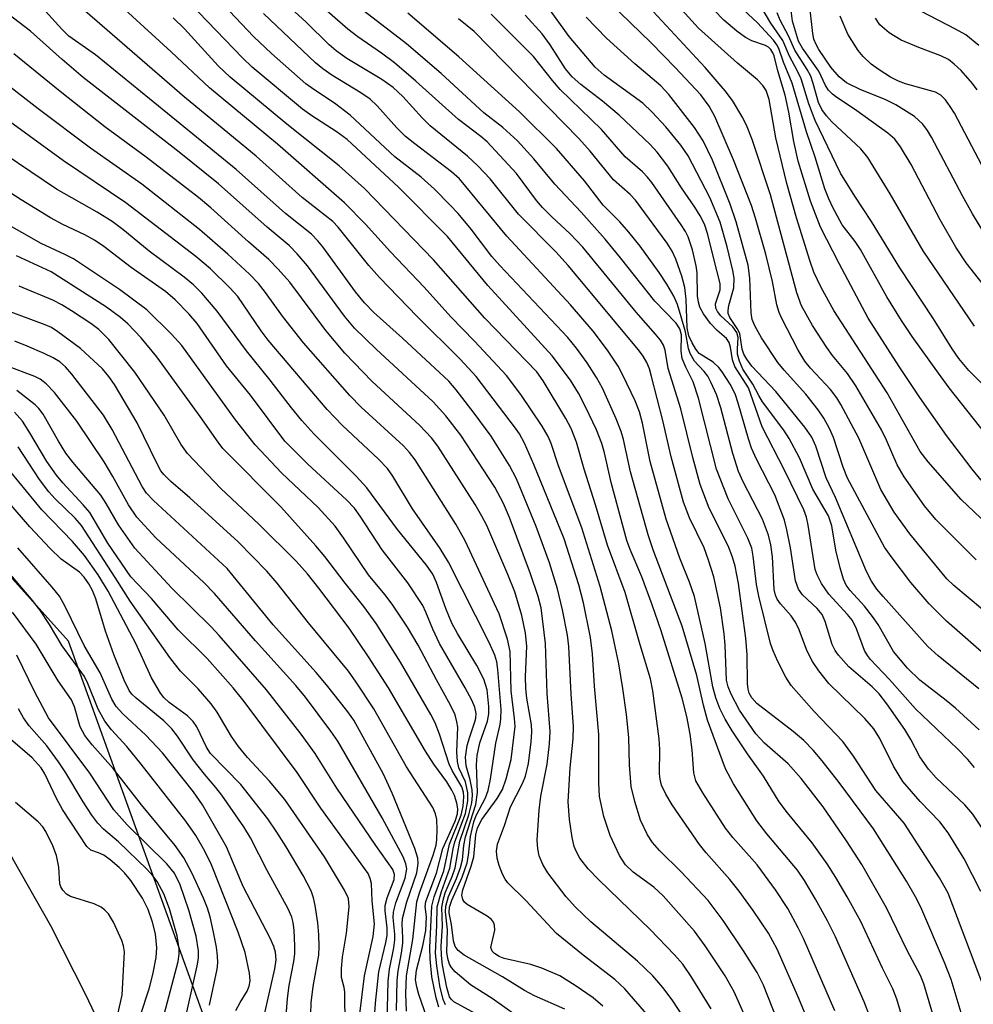
# Model space of a CAD drawing. Units: inches. Extents: x 1219765 to 1225765, y 505458 to 509458.
# Drawn here: x 1222215 to 1222354, y 507965 to 508109 of the extents above; entities that cross this region are included whole.
import ezdxf

# ---------------------------------------------------------------- set-up
doc = ezdxf.new("R2010")
doc.units = ezdxf.units.IN
doc.header["$MEASUREMENT"] = 0
for name, color, linetype in [('HYDRO-Stream Poly Centerlines', 142, 'Continuous'), ('HYDRO-Water Body', 4, 'Continuous'), ('NTRL-Trees', 3, 'Continuous'), ('Undefined', 1, 'Continuous')]:
    doc.layers.add(name, color=color, linetype=linetype)

msp = doc.modelspace()

# ---------------------------------------------------------------- linework, layer by layer
at = {"layer": 'HYDRO-Stream Poly Centerlines'}
msp.add_lwpolyline([(1222116.96, 508114.67), (1222131.2, 508097.58), (1222138.37, 508089.77), (1222141.75, 508084.66), (1222148.25, 508072.99), (1222150.6, 508069.1), (1222155.49, 508062.46), (1222164.1, 508051.8), (1222176.66, 508036.3), (1222198.92, 508010.02), (1222200.07, 508008.31), (1222213.64, 507985.96), (1222219.19, 507976.24), (1222224.29, 507966.13), (1222231.07, 507951.86), (1222238.46, 507935.69), (1222244.68, 507921.49), (1222252.48, 507902.83), (1222257.3, 507890.43), (1222263.9, 507871.21)], dxfattribs=at)
at = {"layer": 'HYDRO-Water Body'}
msp.add_polyline3d([(1222116.96, 508114.67, 0), (1222131.2, 508097.58, 0), (1222138.37, 508089.77, 0), (1222141.75, 508084.66, 0), (1222148.25, 508072.99, 0), (1222150.6, 508069.1, 0), (1222155.49, 508062.46, 0), (1222164.1, 508051.8, 0), (1222176.66, 508036.3, 0), (1222198.92, 508010.02, 0), (1222200.07, 508008.31, 0), (1222213.64, 507985.96, 0), (1222219.19, 507976.24, 0), (1222224.29, 507966.13, 0), (1222231.07, 507951.86, 0), (1222238.46, 507935.69, 0), (1222244.68, 507921.49, 0), (1222252.48, 507902.83, 0), (1222257.3, 507890.43, 0), (1222263.9, 507871.21, 0)], dxfattribs=at)
at = {"layer": 'NTRL-Trees'}
msp.add_lwpolyline([(1223414.72, 507103.97), (1223295.81, 507105.85), (1223187.19, 507124.57), (1223076.7, 507190.12), (1222990.09, 507213.6), (1222690.92, 507353.98), (1222563.53, 507434.91), (1222497.03, 507474.08), (1222449.35, 507476.64), (1222400.66, 507510.35), (1222348.22, 507575.89), (1222311.7, 507707.92), (1222297.66, 507816.54), (1222268.13, 507889.31), (1222236.72, 507976.46), (1222221.81, 508017.85), (1222188.1, 508055.3), (1222155.89, 508071.69), (1221993.39, 508292.86)], dxfattribs=at)
at = {"layer": 'Undefined'}
for points, elevation in [([(1222354.18, 507957.59), (1222350.97, 507968.31), (1222350.02, 507970.81), (1222346.55, 507978.92), (1222345.78, 507980.43), (1222344.45, 507982.7), (1222339.6, 507990.37), (1222334.58, 507997.15), (1222332.08, 508000.34), (1222330.79, 508001.88), (1222329.41, 508003.31), (1222327.87, 508004.61), (1222322.56, 508008.75), (1222321.8, 508009.55), (1222321.41, 508010.26), (1222321.25, 508010.81), (1222321.16, 508011.63), (1222321.12, 508015.83), (1222320.95, 508018.28), (1222319.85, 508026.28), (1222319.38, 508028.84), (1222318.97, 508030.17), (1222318.33, 508031.82), (1222315.57, 508037.32), (1222314.27, 508040.8), (1222313.19, 508044.73), (1222311.41, 508051.86), (1222309.57, 508057.76), (1222309.11, 508060.46), (1222308.87, 508061.19), (1222308.43, 508061.9), (1222307.73, 508062.8), (1222304.9, 508066), (1222297.06, 508075.5), (1222295.21, 508077.47), (1222292.53, 508079.95), (1222291.19, 508081.32), (1222290.3, 508082.37), (1222287.35, 508086.29), (1222283.09, 508090.92), (1222282.16, 508091.72), (1222278.86, 508094.21), (1222272.63, 508099.82), (1222269.52, 508102.48), (1222267.62, 508103.91), (1222264.13, 508106.31), (1222262.67, 508107.44), (1222252.34, 508116.5)], 244), ([(1222360.03, 508031.36), (1222352.44, 508038.59), (1222347.6, 508044.08), (1222346.43, 508045.61), (1222341.61, 508054.19), (1222333.81, 508066.23), (1222331.97, 508069.6), (1222330.9, 508071.87), (1222330.33, 508073.43), (1222328.36, 508079.82), (1222326.94, 508084.84), (1222325.31, 508091.51), (1222324.34, 508097.12), (1222323.9, 508098.45), (1222323.44, 508099.18), (1222322.64, 508100.02), (1222319.73, 508102.43), (1222314.01, 508107.56), (1222307.61, 508114.63)], 264), ([(1222326.35, 507960.34), (1222323.52, 507967.52), (1222322.58, 507969.34), (1222320.6, 507972.51), (1222317.61, 507976.98), (1222315.43, 507979.91), (1222311.48, 507984.1), (1222308.31, 507987.2), (1222307.26, 507988.39), (1222306.52, 507989.5), (1222305.53, 507991.64), (1222304.67, 507994.37), (1222304.15, 507996.58), (1222303.91, 507999.73), (1222303.8, 508003.73), (1222303.48, 508007.11), (1222302.95, 508010.92), (1222302.35, 508014.53), (1222301.33, 508019.37), (1222299.63, 508025.86), (1222296.91, 508034.46), (1222293.53, 508043.53), (1222292.44, 508046.78), (1222291.99, 508047.83), (1222291.12, 508049.33), (1222288.02, 508053.96), (1222285.9, 508056.76), (1222281.2, 508061.77), (1222277.77, 508065.3), (1222273.88, 508069.66), (1222268.92, 508074.84), (1222265.28, 508078.88), (1222262.22, 508081.99), (1222252.37, 508090.62), (1222242.42, 508098.82), (1222236.84, 508104.13), (1222227.23, 508112.96)], 232), ([(1222339.08, 507962.92), (1222338.27, 507965.04), (1222334.06, 507974.59), (1222332.9, 507976.91), (1222331.11, 507980.1), (1222329.5, 507982.83), (1222328.48, 507984.33), (1222324, 507989.63), (1222322.53, 507991.55), (1222319.11, 507996.96), (1222317.96, 507999.16), (1222315.33, 508006.29), (1222314.74, 508008.49), (1222313.75, 508012.84), (1222311.6, 508020.04), (1222307.43, 508031.07), (1222306.62, 508033.41), (1222304.07, 508042.63), (1222303.01, 508047.38), (1222302.68, 508048.52), (1222301.94, 508050.41), (1222299.94, 508054.89), (1222299.09, 508056.45), (1222297.69, 508058.6), (1222296.15, 508060.74), (1222294.9, 508062.31), (1222284.91, 508072.82), (1222283.77, 508074.17), (1222280.71, 508078.15), (1222278.81, 508080.43), (1222277.62, 508081.73), (1222275.35, 508084), (1222273.41, 508085.78), (1222269.54, 508088.76), (1222263.02, 508094.85), (1222260.71, 508096.58), (1222257.69, 508098.58), (1222256.53, 508099.44), (1222251.5, 508103.87), (1222248.9, 508106.37), (1222241.84, 508113.81)], 238), ([(1222349.71, 507958.46), (1222346.99, 507967.71), (1222346.47, 507968.93), (1222344.54, 507972.55), (1222341.51, 507978.84), (1222337.89, 507985.16), (1222335.64, 507988.64), (1222332.24, 507993.58), (1222329.04, 507997.77), (1222327.11, 507999.88), (1222323.66, 508002.92), (1222322.38, 508004.29), (1222320, 508007.75), (1222318.78, 508010.09), (1222318.35, 508011.16), (1222318.12, 508012.13), (1222317.92, 508017.26), (1222317.77, 508018.94), (1222317.2, 508022.73), (1222316.23, 508027.25), (1222315.49, 508029.71), (1222314.84, 508031.5), (1222312.68, 508035.88), (1222311.8, 508038.2), (1222310, 508044.81), (1222308.77, 508050.17), (1222307.14, 508056.61), (1222306.82, 508057.73), (1222306.46, 508058.63), (1222305.92, 508059.55), (1222305.22, 508060.47), (1222294.94, 508072.85), (1222293.11, 508074.85), (1222287.67, 508080.33), (1222283.52, 508085.5), (1222281.71, 508087.45), (1222280.2, 508088.85), (1222274.72, 508093.3), (1222273.56, 508094.46), (1222270.72, 508097.58), (1222269.33, 508098.88), (1222267.66, 508100.05), (1222262.56, 508103.12), (1222261, 508104.25), (1222259.93, 508105.16), (1222256.52, 508108.5), (1222251.27, 508113.31)], 242), ([(1222354.64, 508029.76), (1222348.75, 508035.68), (1222347.06, 508037.68), (1222344.11, 508041.92), (1222343.1, 508043.68), (1222341.52, 508047.28), (1222340.77, 508048.78), (1222337.05, 508055.2), (1222335.81, 508057.04), (1222333.63, 508059.67), (1222332.79, 508060.82), (1222330.68, 508064.07), (1222329.07, 508066.91), (1222328.37, 508068.84), (1222324.52, 508083.16), (1222321.88, 508091.28), (1222321.14, 508093.14), (1222320.47, 508094.44), (1222318.96, 508096.99), (1222317.91, 508098.42), (1222315, 508101.81), (1222304.82, 508112.82)], 262), ([(1222322.35, 507959.51), (1222319.23, 507966.52), (1222317.92, 507968.85), (1222315, 507973.28), (1222313.41, 507975.38), (1222308.83, 507980.58), (1222307.45, 507981.82), (1222304.45, 507984.06), (1222303.34, 507985.12), (1222302.42, 507986.47), (1222301.06, 507989.42), (1222300.14, 507992.2), (1222299.52, 507995.11), (1222299.4, 507997.13), (1222299.43, 508004.21), (1222298.78, 508011.24), (1222298.5, 508016.01), (1222298.19, 508018.37), (1222297.18, 508023.46), (1222296.49, 508026.12), (1222294.34, 508032.83), (1222289.91, 508043.7), (1222288.52, 508046.81), (1222287.8, 508048.2), (1222287.24, 508049.05), (1222281.48, 508056.58), (1222279.13, 508059.12), (1222272.83, 508065.35), (1222267.31, 508071.06), (1222265.78, 508072.84), (1222261.28, 508078.43), (1222260.5, 508079.28), (1222256, 508082.78), (1222249.25, 508088.83), (1222238.76, 508097.5), (1222221.27, 508112.72)], 230), ([(1222355.57, 508022.48), (1222351.36, 508025.98), (1222350.32, 508026.99), (1222344.92, 508033.58), (1222342.64, 508036.74), (1222340.69, 508040.07), (1222337.49, 508047.57), (1222334.84, 508052.49), (1222334.23, 508053.49), (1222333.34, 508054.68), (1222330.38, 508057.79), (1222329.54, 508058.83), (1222328.57, 508060.45), (1222326.16, 508065.17), (1222325.82, 508065.97), (1222325.49, 508067.07), (1222324.81, 508070.48), (1222323.87, 508074.49), (1222322.36, 508079.75), (1222321.75, 508081.62), (1222319.13, 508088.3), (1222316.4, 508094.64), (1222315.55, 508096.18), (1222314.32, 508097.83), (1222310.59, 508101.83), (1222307.09, 508105.42), (1222300.97, 508111.33)], 260), ([(1222358.12, 508052.86), (1222353.58, 508057.49), (1222352.12, 508059.21), (1222351.12, 508060.64), (1222348.37, 508065.04), (1222343.47, 508072.49), (1222339.34, 508079.26), (1222336.87, 508082.97), (1222334.78, 508086.34), (1222331.09, 508094.05), (1222330.15, 508096.5), (1222329.03, 508100.14), (1222328.5, 508101.28), (1222327.31, 508103.5), (1222326.33, 508105.77), (1222324.6, 508108.33), (1222322.37, 508112.05)], 270), ([(1222357.3, 508067.95), (1222353.17, 508073.23), (1222351.64, 508075.52), (1222349.38, 508079.51), (1222345.11, 508087.62), (1222343.58, 508090.21), (1222342.74, 508091.34), (1222341.69, 508092.23), (1222337.17, 508095.49), (1222334.03, 508097.55), (1222333.6, 508097.9), (1222333.04, 508098.51), (1222332.61, 508099.2), (1222331.62, 508101.27), (1222329.2, 508104.64), (1222328.64, 508105.69), (1222327.74, 508108.61), (1222327.38, 508111.75)], 274), ([(1222311.92, 507962.65), (1222310.15, 507965.37), (1222308.78, 507967.18), (1222307.31, 507968.86), (1222305.07, 507971.01), (1222298.25, 507976.76), (1222295.98, 507978.91), (1222294.66, 507980.44), (1222291.94, 507983.92), (1222291.22, 507985.14), (1222290.7, 507986.42), (1222290.47, 507987.47), (1222290.37, 507988.74), (1222290.67, 507993.11), (1222290.92, 507995.14), (1222291.87, 507999.86), (1222292.19, 508002.83), (1222292.3, 508004.61), (1222291.87, 508010.21), (1222291.63, 508017.53), (1222290.96, 508022.71), (1222290.53, 508024.39), (1222289.42, 508027.69), (1222286.36, 508035.94), (1222285.49, 508038.01), (1222284.18, 508040.41), (1222279.21, 508048), (1222277.03, 508050.83), (1222275.17, 508052.87), (1222266.82, 508060.58), (1222263.66, 508063.67), (1222262.18, 508065.44), (1222256.77, 508072.8), (1222255.28, 508074.54), (1222254.1, 508075.76), (1222250.87, 508078.47), (1222243.78, 508084.8), (1222238.01, 508089.42), (1222223.97, 508100.35), (1222220.86, 508103.01), (1222216.25, 508107.14), (1222211.42, 508110.81)], 226), ([(1222315.87, 507964.03), (1222312.93, 507968.78), (1222311.72, 507970.55), (1222310.5, 507971.94), (1222306.92, 507975.67), (1222299.41, 507982.92), (1222297.85, 507984.53), (1222296.63, 507986.08), (1222296.08, 507987.1), (1222295.82, 507987.8), (1222295.52, 507989.12), (1222295.13, 507991.77), (1222294.95, 507994.32), (1222295.23, 507999.29), (1222295.68, 508003.56), (1222295.7, 508005.34), (1222295.35, 508010.1), (1222295.03, 508017.05), (1222294.81, 508018.75), (1222294.12, 508022.46), (1222293.37, 508025.52), (1222292.21, 508029.34), (1222290.23, 508034.64), (1222288.21, 508039.61), (1222287.35, 508041.62), (1222286.35, 508043.56), (1222283.66, 508047.87), (1222281.19, 508051.22), (1222278.52, 508054.65), (1222277.47, 508055.89), (1222270.68, 508062.2), (1222266.5, 508065.97), (1222265.14, 508067.35), (1222263.82, 508069), (1222259.05, 508075.55), (1222258.31, 508076.43), (1222257.35, 508077.41), (1222253.58, 508080.45), (1222246.33, 508086.87), (1222235, 508096.16), (1222225.77, 508103.68), (1222221.85, 508106.41), (1222220.83, 508107.41), (1222217.97, 508110.59)], 228), ([(1222333.93, 507963.72), (1222329.36, 507974.31), (1222328.59, 507975.9), (1222327.06, 507978.72), (1222325.25, 507981.47), (1222322.6, 507985.09), (1222319.04, 507989.12), (1222317.97, 507990.48), (1222314.63, 507995.63), (1222313.62, 507997.39), (1222313.31, 507998.58), (1222313.1, 508001.94), (1222312.76, 508004.25), (1222312.29, 508006.82), (1222311.61, 508009.49), (1222308.52, 508019.38), (1222307.23, 508023.17), (1222305.71, 508027.27), (1222303.99, 508031.28), (1222303.51, 508032.59), (1222301.2, 508041.07), (1222300.23, 508045.4), (1222299.84, 508046.79), (1222299.06, 508048.8), (1222297.46, 508052.14), (1222296.43, 508054.14), (1222295.27, 508056.07), (1222292.6, 508059.62), (1222283.18, 508069.9), (1222277.29, 508077.09), (1222270.12, 508084.29), (1222262.57, 508091.29), (1222261, 508092.45), (1222257.43, 508094.75), (1222256.07, 508095.73), (1222248.7, 508101.86), (1222247.28, 508103.22), (1222239.58, 508111.24)], 236), ([(1222355.87, 507966.89), (1222350.55, 507980.97), (1222349.29, 507983.19), (1222344.11, 507991.21), (1222339.96, 507995.98), (1222336.68, 508001.02), (1222335.12, 508003.18), (1222330.95, 508007.58), (1222327.57, 508011.36), (1222326.78, 508012.56), (1222325.63, 508014.87), (1222324.92, 508016.44), (1222324.56, 508017.49), (1222322.85, 508024.45), (1222322.51, 508026.13), (1222322.02, 508030.31), (1222321.81, 508031.44), (1222321.21, 508032.94), (1222318.33, 508038.7), (1222316.66, 508043.04), (1222314.02, 508053.44), (1222313.2, 508055.8), (1222312.13, 508057.98), (1222311.62, 508059.24), (1222311.46, 508060.3), (1222311.51, 508062.71), (1222311.26, 508063.56), (1222310.72, 508064.42), (1222307.6, 508067.62), (1222302.61, 508073.96), (1222300.34, 508076.7), (1222296.81, 508080.64), (1222293, 508084.72), (1222289.92, 508088.45), (1222287.53, 508091.07), (1222285.36, 508093.03), (1222282.61, 508095.18), (1222276.35, 508100.92), (1222271.26, 508105.26), (1222264.47, 508110.5)], 246), ([(1222355.03, 508010.85), (1222349.09, 508015.7), (1222347.58, 508017.09), (1222341.01, 508024.38), (1222340.11, 508025.48), (1222339.34, 508026.62), (1222338.61, 508028.06), (1222334.05, 508038.88), (1222332.7, 508041.77), (1222331.16, 508046.39), (1222330.57, 508047.72), (1222329.55, 508049.18), (1222325.33, 508054.4), (1222321.83, 508058.1), (1222321.09, 508059.13), (1222320.65, 508059.88), (1222320.39, 508060.59), (1222320.05, 508062.88), (1222319.68, 508063.63), (1222318.59, 508065.25), (1222318.36, 508065.79), (1222318.33, 508066.25), (1222318.42, 508066.96), (1222319.17, 508069.59), (1222319.24, 508070.97), (1222319.05, 508072.13), (1222318.21, 508075.57), (1222317.17, 508079.18), (1222315.66, 508082.81), (1222312.51, 508088.88), (1222311.44, 508090.47), (1222309.22, 508093.11), (1222307.24, 508095.28), (1222305.84, 508096.58), (1222300.22, 508100.72), (1222298.87, 508101.89), (1222295.09, 508106.37), (1222291.68, 508111.08)], 256), ([(1222355.36, 508041.44), (1222354.06, 508043.01), (1222350.3, 508047.97), (1222346.38, 508053.5), (1222343.36, 508058.05), (1222338.82, 508065.12), (1222334.57, 508073.12), (1222331.84, 508078.47), (1222330.38, 508082.27), (1222328.61, 508088.11), (1222327.93, 508090.99), (1222327.23, 508095.28), (1222326.7, 508097.75), (1222325.6, 508101.35), (1222325.07, 508103.51), (1222324.89, 508103.99), (1222324.6, 508104.46), (1222324.25, 508104.78), (1222323.8, 508105.06), (1222321.8, 508105.73), (1222320.89, 508106.2), (1222319.6, 508107.12), (1222317.7, 508108.75), (1222316.29, 508110.21)], 266), ([(1222358.82, 508044.66), (1222350.69, 508054.95), (1222349.11, 508057.07), (1222345.26, 508062.44), (1222343.69, 508064.77), (1222341.58, 508068.26), (1222337.7, 508075.16), (1222336.92, 508076.34), (1222335.05, 508078.78), (1222333.64, 508081.31), (1222333.06, 508082.58), (1222332.5, 508084.07), (1222331.08, 508088.7), (1222329.82, 508092.42), (1222327.72, 508099.52), (1222326.46, 508102.61), (1222325.76, 508104.61), (1222325.47, 508105.15), (1222324.96, 508105.82), (1222322.62, 508108.35), (1222319.84, 508110.94)], 268), ([(1222355.9, 508077.44), (1222354.12, 508080.38), (1222352.64, 508083.02), (1222348.1, 508091.63), (1222347.51, 508092.62), (1222346.83, 508093.51), (1222345.59, 508094.65), (1222342.9, 508096.37), (1222341.32, 508097.12), (1222337.74, 508098.53), (1222335.68, 508099.58), (1222334.6, 508100.43), (1222333.37, 508101.89), (1222331.62, 508104.45), (1222331.21, 508105.19), (1222330.89, 508105.99), (1222330.72, 508106.82), (1222330.35, 508110.27)], 276), ([(1222355.05, 508105.02), (1222353.11, 508106.58), (1222351.61, 508107.44), (1222346.53, 508110.05)], 282), ([(1222330.08, 507962.11), (1222328.69, 507965.55), (1222325.52, 507972.78), (1222324.27, 507975.1), (1222321.99, 507978.45), (1222319.96, 507981.26), (1222318.59, 507982.95), (1222315.13, 507986.88), (1222314.17, 507988.11), (1222310.14, 507993.9), (1222309.23, 507995.44), (1222308.6, 507996.78), (1222308.37, 507997.63), (1222308.29, 507998.43), (1222308.35, 508002.01), (1222308.25, 508003.56), (1222307.34, 508010.56), (1222307, 508012.33), (1222305.47, 508017.32), (1222303.27, 508024.95), (1222300.67, 508031.88), (1222298.92, 508037.82), (1222297.27, 508043.02), (1222296.14, 508046.99), (1222295.38, 508049), (1222294.61, 508050.43), (1222291.28, 508055.96), (1222290.33, 508057.28), (1222282.73, 508065.13), (1222275.24, 508073.69), (1222265.11, 508084.09), (1222261.44, 508087.43), (1222253.78, 508093.54), (1222245.47, 508100.41), (1222243.73, 508102.07), (1222238.77, 508107.46), (1222237.1, 508109.11)], 234), ([(1222345.44, 507957.43), (1222343.05, 507965.46), (1222342.45, 507966.94), (1222340.95, 507969.98), (1222337.78, 507976.8), (1222335.78, 507980.42), (1222334.1, 507983.24), (1222332.82, 507985.24), (1222330.62, 507988.34), (1222327.04, 507992.7), (1222325.83, 507994.33), (1222323.51, 507998.09), (1222321.15, 508001.34), (1222318.92, 508004.74), (1222317.89, 508006.45), (1222317.13, 508007.98), (1222316.52, 508009.58), (1222316.09, 508011.16), (1222314.97, 508017.53), (1222313.41, 508024.37), (1222312.67, 508026.5), (1222311.29, 508030.02), (1222309.28, 508035.71), (1222306.93, 508044.15), (1222305.79, 508049.77), (1222305.35, 508051.42), (1222304.71, 508053.03), (1222302.94, 508056.8), (1222302.24, 508058.08), (1222300.7, 508060.45), (1222298.58, 508063.24), (1222295.27, 508067.07), (1222285.94, 508077.11), (1222279.03, 508085.5), (1222277.85, 508086.55), (1222272.48, 508090.63), (1222271.13, 508091.74), (1222269.88, 508092.97), (1222266.98, 508096.2), (1222265.93, 508097.17), (1222264.57, 508098.13), (1222260.33, 508100.7), (1222259.02, 508101.63), (1222257.95, 508102.51), (1222250.32, 508109.73)], 240), ([(1222355.3, 507981.22), (1222352.89, 507986), (1222350.52, 507989.78), (1222349.3, 507991.43), (1222346.43, 507994.36), (1222343.91, 507997.32), (1222342.55, 507999.53), (1222340.53, 508003.59), (1222339.66, 508005.03), (1222338.36, 508006.52), (1222333.09, 508011.67), (1222331.59, 508013.49), (1222330.7, 508014.89), (1222329.89, 508016.4), (1222328.62, 508019.74), (1222328.16, 508020.68), (1222327.54, 508021.57), (1222325.99, 508023.31), (1222325.5, 508024), (1222325.25, 508024.56), (1222325.07, 508025.41), (1222324.83, 508030.18), (1222324.58, 508031.94), (1222324.25, 508033.36), (1222323.36, 508035.69), (1222320.53, 508041.18), (1222319.88, 508042.68), (1222319.02, 508045.34), (1222317.27, 508051.98), (1222316.62, 508053.94), (1222315.87, 508055.65), (1222315.36, 508056.62), (1222314.83, 508057.32), (1222313.43, 508058.83), (1222312.76, 508059.97), (1222312.54, 508060.7), (1222312.08, 508063.11), (1222311.49, 508065.31), (1222310.92, 508067.15), (1222310.38, 508068.37), (1222309.36, 508070.1), (1222308.23, 508071.8), (1222305.47, 508075.65), (1222303.81, 508077.74), (1222302.51, 508079.22), (1222300.03, 508081.66), (1222297.34, 508085.23), (1222293.2, 508089.97), (1222287.79, 508095.32), (1222278.93, 508103.39), (1222271.47, 508109.78)], 248), ([(1222355.72, 507990.21), (1222354.17, 507992.52), (1222353, 507993.88), (1222348.8, 507997.86), (1222347.67, 507999.12), (1222346.41, 508000.93), (1222345.08, 508003.47), (1222344.2, 508004.94), (1222341.57, 508008.67), (1222340.43, 508010.14), (1222339.41, 508011.16), (1222336.02, 508014.08), (1222334.48, 508015.78), (1222333.98, 508016.48), (1222333.56, 508017.36), (1222332.55, 508020.72), (1222332.08, 508021.75), (1222331.36, 508022.62), (1222329.23, 508024.63), (1222328.62, 508025.48), (1222328.2, 508026.68), (1222327.47, 508031.53), (1222326.95, 508034.17), (1222326.57, 508035.56), (1222325.19, 508039.27), (1222322.5, 508044.47), (1222321.78, 508046.1), (1222321.3, 508047.48), (1222319.83, 508052.69), (1222319.37, 508054.04), (1222318.62, 508055.45), (1222317.48, 508057.25), (1222316.98, 508057.91), (1222316.16, 508058.67), (1222314.11, 508059.98), (1222313.61, 508060.57), (1222313.06, 508061.53), (1222312.61, 508062.56), (1222312.32, 508063.71), (1222312.22, 508067.87), (1222311.99, 508069.62), (1222311.55, 508071.28), (1222310.69, 508073.75), (1222310.13, 508074.95), (1222309.42, 508076.13), (1222304.8, 508082.4), (1222304.01, 508083.24), (1222301.58, 508085.37), (1222298.14, 508089.55), (1222296.48, 508091.43), (1222281.17, 508107.09), (1222278.86, 508108.92)], 250), ([(1222354.39, 507999.34), (1222353.4, 508000.54), (1222351.91, 508002.09), (1222345.76, 508007.93), (1222341.95, 508012.26), (1222339.17, 508015.15), (1222338.71, 508015.77), (1222338.31, 508016.47), (1222337.12, 508019.66), (1222336.52, 508020.87), (1222335.82, 508021.77), (1222333.08, 508024.75), (1222331.99, 508026.29), (1222331.37, 508027.54), (1222331.1, 508028.34), (1222330.07, 508034.82), (1222329.8, 508035.98), (1222329.4, 508037.07), (1222326.61, 508042.87), (1222323.32, 508049.22), (1222321.3, 508054.94), (1222319.31, 508058.05), (1222318.99, 508059.03), (1222318.7, 508060.87), (1222318.51, 508061.57), (1222318.09, 508062.15), (1222316.71, 508063.33), (1222315.77, 508064.35), (1222314.73, 508065.78), (1222314.22, 508066.76), (1222314.01, 508067.47), (1222313.87, 508068.41), (1222313.79, 508071.75), (1222313.68, 508072.77), (1222313.11, 508075.14), (1222312.47, 508077.05), (1222312.08, 508077.83), (1222311.45, 508078.81), (1222307.17, 508084.98), (1222306.55, 508085.77), (1222305.79, 508086.54), (1222303.26, 508088.75), (1222299.82, 508092.75), (1222293.78, 508098.62), (1222292.66, 508099.9), (1222289.86, 508103.45), (1222283.68, 508109.63)], 252), ([(1222355.08, 508004.85), (1222351.59, 508008.03), (1222350.25, 508009.18), (1222346.39, 508012.16), (1222344.61, 508013.91), (1222342.53, 508016.35), (1222340.28, 508020.28), (1222339.49, 508021.44), (1222338.29, 508022.97), (1222336.19, 508025.26), (1222335.62, 508026.03), (1222335.2, 508026.91), (1222334.72, 508028.6), (1222334.12, 508031.18), (1222333.51, 508034.74), (1222333.05, 508036.22), (1222330.75, 508040.12), (1222328.8, 508044.69), (1222327.28, 508047.53), (1222326.49, 508048.74), (1222323.39, 508052.87), (1222322.81, 508053.81), (1222321.97, 508055.45), (1222320.51, 508057.64), (1222319.99, 508058.82), (1222319.72, 508059.85), (1222319.69, 508060.62), (1222319.82, 508062.29), (1222319.62, 508063.03), (1222319.01, 508063.86), (1222317.28, 508065.45), (1222316.77, 508066.11), (1222316.55, 508066.59), (1222316.49, 508067.25), (1222317.16, 508069.27), (1222317.19, 508070.21), (1222316.29, 508073.6), (1222315.39, 508077.36), (1222314.86, 508078.91), (1222314.25, 508080.1), (1222313.48, 508081.36), (1222311.53, 508084.22), (1222309.5, 508087.37), (1222307.97, 508089.42), (1222306.92, 508090.53), (1222302.4, 508094.85), (1222299.94, 508096.88), (1222296.78, 508099.32), (1222295.5, 508100.46), (1222294.56, 508101.63), (1222292.31, 508105.15), (1222291.13, 508106.74), (1222288.64, 508109.5)], 254), ([(1222356.99, 508014.9), (1222350.29, 508020.79), (1222347.78, 508023.3), (1222345.09, 508026.45), (1222342.18, 508030.26), (1222341.23, 508031.61), (1222335.81, 508041.73), (1222335.19, 508043.31), (1222333.78, 508047.65), (1222333.18, 508048.97), (1222332.34, 508050.51), (1222331.53, 508051.72), (1222329.73, 508054.02), (1222326.54, 508057.52), (1222325.63, 508058.62), (1222323.24, 508062.27), (1222322.24, 508063.99), (1222321.87, 508064.95), (1222321.7, 508065.9), (1222321.5, 508070.97), (1222321.26, 508072.9), (1222319.5, 508079.24), (1222318.66, 508081.81), (1222316.05, 508088.27), (1222314.67, 508091.08), (1222313.41, 508093.02), (1222309.67, 508097.89), (1222308.49, 508099.13), (1222304.69, 508102.36), (1222300.54, 508106.11), (1222297.58, 508109.21)], 258), ([(1222354.38, 508063.94), (1222346.88, 508074.97), (1222342.07, 508083.35), (1222338.8, 508088.64), (1222337.75, 508089.9), (1222333.5, 508093.85), (1222332.73, 508094.73), (1222332.04, 508095.67), (1222331.55, 508096.72), (1222330.79, 508099.49), (1222330.42, 508100.55), (1222329.92, 508101.51), (1222328.11, 508104.34), (1222327.19, 508106.43), (1222325.95, 508108.74), (1222325.52, 508109.81)], 272), ([(1222356.02, 508086.52), (1222351.46, 508095.13), (1222350.85, 508096.13), (1222350.15, 508097.08), (1222349.48, 508097.75), (1222348.69, 508098.21), (1222344.28, 508099.45), (1222343.27, 508099.84), (1222342.11, 508100.41), (1222340.42, 508101.48), (1222339.28, 508102.32), (1222338.08, 508103.42), (1222337.38, 508104.29), (1222335.84, 508106.68), (1222334.72, 508109.31)], 278), ([(1222354.78, 508098.53), (1222354.12, 508099.47), (1222352.45, 508101.39), (1222351.44, 508102.33), (1222350.58, 508102.97), (1222349.49, 508103.55), (1222346.24, 508104.73), (1222343.68, 508105.84), (1222341.9, 508106.89), (1222340.54, 508108.06), (1222339.89, 508109.02)], 280), ([(1222306.73, 507962.92), (1222303.22, 507966.97), (1222301.75, 507968.31), (1222297.11, 507971.89), (1222293.21, 507975.07), (1222288.72, 507979.87), (1222286.11, 507982.48), (1222285.71, 507983.01), (1222285.33, 507983.73), (1222284.85, 507985.01), (1222284.56, 507986.07), (1222284.46, 507987.11), (1222284.58, 507988.12), (1222285.61, 507990.88), (1222286.49, 507993.61), (1222288.23, 507997.01), (1222288.67, 507998.11), (1222289.1, 507999.94), (1222289.52, 508003.11), (1222289.61, 508004.56), (1222289.56, 508005.61), (1222288.86, 508009.49), (1222288.73, 508010.9), (1222288.7, 508012.63), (1222288.88, 508017.11), (1222288.69, 508019.03), (1222288.17, 508021.62), (1222287.11, 508025.05), (1222286.11, 508027.61), (1222283.02, 508034.77), (1222282.3, 508036.16), (1222281.3, 508037.84), (1222275.86, 508046.39), (1222274.92, 508047.6), (1222273.15, 508049.48), (1222266.25, 508055.87), (1222262.24, 508060.01), (1222259.46, 508063.31), (1222254.19, 508070.42), (1222252.51, 508072.3), (1222251.11, 508073.71), (1222248.13, 508076.28), (1222242.64, 508081.27), (1222240.84, 508082.78), (1222233.15, 508088.71), (1222227.14, 508093.14), (1222220.57, 508098.31), (1222213.8, 508103.82)], 224), ([(1222299.98, 507964.44), (1222298.6, 507965.65), (1222295.94, 507967.47), (1222293.71, 507968.85), (1222291.09, 507969.98), (1222289.47, 507970.52), (1222285.54, 507971.42), (1222284.82, 507971.7), (1222284.15, 507972.11), (1222283.81, 507972.47), (1222283.63, 507973.03), (1222284.19, 507975.55), (1222284.17, 507976.3), (1222283.99, 507976.72), (1222283.71, 507977.09), (1222283.09, 507977.6), (1222280.15, 507979.3), (1222279.76, 507979.64), (1222279.52, 507980.03), (1222279.39, 507980.69), (1222279.5, 507981.43), (1222280.75, 507984.91), (1222281.14, 507986.29), (1222281.41, 507989.48), (1222281.65, 507990.51), (1222282.3, 507991.76), (1222284.52, 507994.8), (1222285.3, 507996.13), (1222285.87, 507997.72), (1222286.57, 508000.51), (1222287.16, 508005.38), (1222287.09, 508006.52), (1222286.59, 508010.57), (1222286.44, 508016.35), (1222286.07, 508018.16), (1222284.81, 508021.84), (1222279.88, 508032.52), (1222278.51, 508034.99), (1222272.55, 508044.38), (1222271.73, 508045.45), (1222270.81, 508046.43), (1222264.64, 508052.11), (1222263, 508053.79), (1222256.22, 508061.51), (1222253.13, 508065.43), (1222250.65, 508068.89), (1222249.63, 508070.19), (1222248.29, 508071.59), (1222245.12, 508074.5), (1222241, 508078.12), (1222232.52, 508084.75), (1222225.03, 508090.03), (1222217.36, 508095.77), (1222210.5, 508101.07)], 222), ([(1222294.45, 507963.97), (1222290, 507965.95), (1222288.53, 507966.7), (1222285.3, 507968.7), (1222279.72, 507971.88), (1222278.82, 507972.57), (1222278.4, 507973.16), (1222278.16, 507973.97), (1222277.87, 507976.36), (1222277.53, 507978.11), (1222277.56, 507978.93), (1222277.89, 507979.95), (1222279.43, 507983.31), (1222280.15, 507985.4), (1222280.36, 507986.51), (1222280.62, 507989.25), (1222281.1, 507991.39), (1222281.48, 507992.31), (1222282.84, 507994.93), (1222283.22, 507995.97), (1222283.55, 507997.65), (1222284.36, 508002.9), (1222284.99, 508005.66), (1222285.08, 508006.49), (1222285.1, 508007.87), (1222284.63, 508013.72), (1222284.47, 508014.82), (1222284.18, 508015.8), (1222283.36, 508017.64), (1222277.41, 508029.4), (1222276.21, 508031.4), (1222272.15, 508037.22), (1222269.27, 508042), (1222268.48, 508043.11), (1222267.16, 508044.51), (1222261.91, 508049.42), (1222259.67, 508051.76), (1222251.03, 508061.93), (1222250.01, 508063.29), (1222246.61, 508068.29), (1222245.44, 508069.55), (1222242.57, 508072.36), (1222240.45, 508074.17), (1222230.21, 508082.02), (1222221.07, 508088.18), (1222210.43, 508095.87)], 220), ([(1222289.01, 507961.82), (1222283.79, 507965.54), (1222280.65, 507967.53), (1222278.39, 507969.43), (1222277.84, 507970.09), (1222277.58, 507970.59), (1222277.31, 507971.39), (1222277.16, 507972.35), (1222277.28, 507975.61), (1222276.96, 507978.25), (1222277.01, 507979.08), (1222277.4, 507980.46), (1222278.59, 507983.1), (1222279.18, 507984.73), (1222279.45, 507985.83), (1222279.68, 507987.92), (1222279.92, 507989.19), (1222281.44, 507993.96), (1222281.66, 507995.69), (1222281.53, 507999.74), (1222281.59, 508001.12), (1222282, 508002.96), (1222283.12, 508006.16), (1222283.3, 508007.21), (1222283.33, 508008.27), (1222283.07, 508010.74), (1222282.6, 508012.27), (1222281.58, 508014.27), (1222278.74, 508018.98), (1222277.92, 508020.49), (1222277.02, 508022.65), (1222275.67, 508026.45), (1222275.12, 508027.64), (1222274.2, 508028.98), (1222269.93, 508034.2), (1222265.49, 508040.28), (1222263.91, 508042.01), (1222257.72, 508048.2), (1222255.93, 508050.17), (1222254.42, 508052), (1222251.34, 508056.06), (1222247.85, 508060.34), (1222243.56, 508066.17), (1222241.3, 508068.78), (1222240.11, 508070.02), (1222238.75, 508071.13), (1222233.6, 508074.95), (1222229.76, 508078.12), (1222228.2, 508079.26), (1222225.98, 508080.62), (1222220.06, 508084.03), (1222208.73, 508091.62)], 218), ([(1222282.07, 507962.95), (1222278.2, 507965.08), (1222277.8, 507965.43), (1222277.56, 507965.81), (1222277.15, 507967.18), (1222276.55, 507970.41), (1222276.37, 507971.83), (1222276.36, 507973.2), (1222276.52, 507976.13), (1222276.43, 507978.86), (1222276.64, 507979.93), (1222276.94, 507980.99), (1222277.95, 507983.41), (1222278.39, 507984.69), (1222279.07, 507988.56), (1222280.41, 507992.45), (1222280.84, 507994.2), (1222280.93, 507995.26), (1222280.86, 507996.1), (1222280.58, 507997.53), (1222280, 507999.61), (1222279.91, 508000.88), (1222280.17, 508002.58), (1222280.48, 508003.71), (1222281.29, 508006.04), (1222281.42, 508006.59), (1222281.47, 508007.27), (1222281.29, 508008.19), (1222280.83, 508009.23), (1222279.87, 508011.02), (1222276.12, 508017.51), (1222275.1, 508019.63), (1222274.11, 508022.11), (1222273.66, 508023.06), (1222271.49, 508026.38), (1222267.71, 508031.22), (1222264.51, 508036.14), (1222263.67, 508037.31), (1222262.48, 508038.56), (1222256.81, 508043.77), (1222253.49, 508047.12), (1222248.42, 508053.85), (1222244.92, 508058.16), (1222240.65, 508064.37), (1222239.42, 508065.77), (1222237.42, 508067.83), (1222235.98, 508069.05), (1222230.97, 508072.55), (1222226.98, 508075.6), (1222225.59, 508076.56), (1222224.19, 508077.33), (1222220.96, 508078.82), (1222219.16, 508079.83), (1222214.87, 508082.47), (1222206.83, 508087.64)], 216), ([(1222277, 507964.63), (1222276.65, 507965.39), (1222276.17, 507967.39), (1222275.69, 507970.32), (1222275.53, 507972.2), (1222275.73, 507976.29), (1222275.77, 507978.97), (1222276.37, 507981.22), (1222277.59, 507984.62), (1222278.09, 507987.43), (1222278.36, 507988.49), (1222279.91, 507992.65), (1222280.25, 507994.49), (1222280.27, 507995.64), (1222279.89, 507997.26), (1222278.95, 507999.32), (1222278.71, 508000.24), (1222278.65, 508001.66), (1222278.78, 508005.25), (1222278.66, 508006.03), (1222278.37, 508007.05), (1222277.73, 508008.49), (1222275.67, 508012.2), (1222273, 508017.28), (1222271.44, 508019.9), (1222269.15, 508023.25), (1222268.12, 508024.67), (1222265.71, 508027.58), (1222262.05, 508033), (1222260.84, 508034.66), (1222258.36, 508037.41), (1222252.96, 508042.51), (1222249.13, 508046.58), (1222246.23, 508050.25), (1222238.39, 508061.12), (1222236.88, 508062.81), (1222233.27, 508066.33), (1222229.26, 508069.31), (1222222.53, 508073.79), (1222221.25, 508074.47), (1222217.79, 508076.08), (1222212.15, 508079.29)], 214), ([(1222276.01, 507964.29), (1222275.63, 507965.65), (1222274.99, 507968.74), (1222274.73, 507971.35), (1222274.7, 507973.03), (1222274.96, 507979.07), (1222275.34, 507980.44), (1222276.72, 507984.25), (1222277.57, 507988.15), (1222279.29, 507992.4), (1222279.55, 507993.71), (1222279.64, 507995.08), (1222279.59, 507995.75), (1222279.36, 507996.53), (1222278.02, 507998.8), (1222277.51, 507999.85), (1222276.1, 508004.26), (1222275.47, 508005.9), (1222274.85, 508007.14), (1222270.41, 508014.78), (1222266.81, 508020.45), (1222265.03, 508022.94), (1222262.29, 508026.36), (1222259.33, 508030.24), (1222258.02, 508031.81), (1222252.86, 508037.53), (1222244.41, 508046.06), (1222243.69, 508046.97), (1222241.07, 508050.75), (1222234.72, 508059.49), (1222232.45, 508062.23), (1222230.47, 508064.28), (1222229.43, 508065.25), (1222227.38, 508066.76), (1222219.25, 508071.91), (1222214.22, 508074.23)], 212), ([(1222274.69, 507961.52), (1222273.09, 507966.11), (1222272.76, 507967.24), (1222272.61, 507968.28), (1222272.73, 507969.69), (1222273.66, 507973.28), (1222274.08, 507975.52), (1222274.21, 507977.48), (1222274.02, 507979.01), (1222274.1, 507979.75), (1222275.64, 507983.88), (1222276.61, 507987.5), (1222278.4, 507991.49), (1222278.75, 507992.57), (1222278.8, 507993.29), (1222278.65, 507994.14), (1222278.29, 507995.26), (1222277.92, 507996.06), (1222277.16, 507997.26), (1222275.26, 507999.86), (1222274.03, 508001.76), (1222268.62, 508011.01), (1222265.7, 508015.56), (1222262.89, 508019.74), (1222258.46, 508025.62), (1222256.79, 508027.72), (1222255.1, 508029.57), (1222249.68, 508034.96), (1222244.09, 508040.21), (1222239.23, 508045.32), (1222238.24, 508046.71), (1222235.8, 508050.91), (1222231.52, 508057.24), (1222227.7, 508061.99), (1222226.26, 508063.48), (1222225.07, 508064.37), (1222222.25, 508066.2), (1222220.85, 508067.06), (1222219.52, 508067.76), (1222214.57, 508069.8)], 210), ([(1222271.27, 507963.67), (1222271.18, 507966.3), (1222271.27, 507968.86), (1222272.22, 507974.18), (1222272.77, 507979.68), (1222273.15, 507981.02), (1222275.16, 507986.53), (1222275.59, 507988.01), (1222275.73, 507988.81), (1222275.78, 507990.29), (1222275.71, 507991.76), (1222275.53, 507992.58), (1222275.11, 507993.52), (1222271.26, 507999.48), (1222266.48, 508007.93), (1222263.92, 508011.84), (1222262.78, 508013.46), (1222256.94, 508020.54), (1222252.35, 508026.33), (1222250.81, 508028.1), (1222246.65, 508032.37), (1222239.54, 508038.83), (1222236.77, 508041.22), (1222235.76, 508042.23), (1222235.34, 508042.79), (1222234.77, 508043.79), (1222231.84, 508049.79), (1222228.54, 508055.4), (1222227.72, 508056.57), (1222226.76, 508057.7), (1222223.58, 508060.69), (1222220.25, 508063.15), (1222219.3, 508063.74), (1222218.41, 508064.17), (1222204.82, 508069.18)], 208), ([(1222269.81, 507963.8), (1222269.92, 507968.17), (1222270.05, 507969.62), (1222270.53, 507972.19), (1222270.72, 507973.64), (1222270.75, 507974.5), (1222270.64, 507976.44), (1222270.69, 507977.25), (1222271.32, 507979.69), (1222272.78, 507983.95), (1222273, 507985.3), (1222272.95, 507986.11), (1222272.51, 507987.51), (1222269.19, 507995.62), (1222267.91, 507998.38), (1222263.57, 508006.28), (1222262.56, 508007.71), (1222259.57, 508011.45), (1222258.04, 508013.26), (1222251.77, 508020.25), (1222245.05, 508028.48), (1222234.26, 508038.45), (1222233.24, 508039.5), (1222232.57, 508040.5), (1222228.2, 508048.82), (1222226.92, 508050.95), (1222222.3, 508056.95), (1222221.37, 508058.01), (1222220.54, 508058.72), (1222219.57, 508059.33), (1222218.23, 508059.98), (1222215.78, 508061.05), (1222213.93, 508061.75)], 206), ([(1222268.46, 507962.17), (1222268.61, 507968.07), (1222268.76, 507969.82), (1222269.41, 507972.95), (1222269.57, 507974.12), (1222269.58, 507974.98), (1222269.33, 507977.41), (1222269.36, 507978.18), (1222269.71, 507979.53), (1222271.09, 507983.18), (1222271.3, 507984.51), (1222271.18, 507985.28), (1222270.8, 507986.28), (1222267.73, 507992), (1222261.2, 508003.23), (1222260.21, 508004.67), (1222256.51, 508009.63), (1222255.07, 508011.36), (1222249.16, 508017.92), (1222243.19, 508024.84), (1222241.59, 508026.44), (1222234.61, 508033), (1222231.83, 508035.98), (1222230.57, 508037.79), (1222228.3, 508041.96), (1222227.03, 508044.1), (1222223.04, 508050.07), (1222219.75, 508054.27), (1222218.55, 508055.54), (1222217.64, 508056.19), (1222216.89, 508056.6), (1222212.75, 508058.16)], 204), ([(1222266.55, 507962.04), (1222266.73, 507964.85), (1222267.2, 507969.47), (1222268.26, 507973.72), (1222268.44, 507974.77), (1222268.43, 507975.88), (1222268.15, 507978.36), (1222268.17, 507979.17), (1222268.46, 507980.28), (1222269.48, 507982.95), (1222269.53, 507983.71), (1222269.29, 507984.45), (1222266.8, 507987.92), (1222261.06, 507996.31), (1222257.89, 508001.43), (1222255.88, 508004.26), (1222250.76, 508010.74), (1222243.87, 508018.67), (1222242.69, 508019.94), (1222236.95, 508025.62), (1222231.53, 508031.47), (1222229.11, 508034.86), (1222227.33, 508037.99), (1222226.54, 508039.21), (1222222.46, 508044.03), (1222221.44, 508045.38), (1222220.35, 508047.11), (1222218.12, 508051.07), (1222217.48, 508051.9), (1222216.94, 508052.46), (1222214.24, 508054.54)], 202), ([(1222264.44, 507963.28), (1222265.13, 507968.86), (1222266.39, 507974.6), (1222266.58, 507976.46), (1222266.24, 507979.83), (1222266.15, 507982.4), (1222265.97, 507983.12), (1222265.64, 507983.85), (1222258.72, 507993.43), (1222255.29, 507998.65), (1222247.51, 508009.03), (1222245.89, 508011), (1222242.08, 508015.33), (1222237.84, 508019.49), (1222233.94, 508024.12), (1222230.94, 508027.27), (1222227.54, 508032.2), (1222224.91, 508036.68), (1222223.97, 508037.82), (1222220.99, 508041.04), (1222220.06, 508042.15), (1222218.66, 508044.13), (1222216.16, 508048.34), (1222215.06, 508050.03), (1222213.91, 508051.38)], 200), ([(1222262.3, 507961.66), (1222262.26, 507966.45), (1222262.16, 507967.18), (1222261.78, 507968.61), (1222261.74, 507969.95), (1222261.9, 507971.58), (1222262.5, 507975.12), (1222262.9, 507978.95), (1222262.76, 507980.18), (1222262.21, 507981.42), (1222259.28, 507986.27), (1222253.48, 507994.67), (1222251.22, 507997.34), (1222248.01, 508000.8), (1222246.7, 508002.42), (1222245.68, 508003.89), (1222243.57, 508007.48), (1222242.69, 508008.66), (1222240.78, 508010.88), (1222238.22, 508013.46), (1222236.62, 508015.44), (1222230.84, 508023.72), (1222228.66, 508027.18), (1222223.7, 508034.77), (1222222.78, 508035.83), (1222219.88, 508038.69), (1222218.93, 508039.73), (1222217.58, 508041.51), (1222214.46, 508046.28)], 198), ([(1222257.29, 507963.25), (1222257.32, 507964.89), (1222257.59, 507967.31), (1222258.42, 507971.91), (1222258.49, 507973.18), (1222258.42, 507974.89), (1222258.28, 507976.6), (1222257.91, 507979.17), (1222257.66, 507980.29), (1222257.3, 507981.31), (1222256.14, 507983.54), (1222253.66, 507987.77), (1222252.31, 507989.91), (1222250.97, 507991.86), (1222247.03, 507996.88), (1222242.61, 508001.41), (1222242.02, 508002.32), (1222240.59, 508005.29), (1222240.07, 508006.11), (1222239.22, 508006.91), (1222236.55, 508008.87), (1222235.77, 508009.62), (1222235.26, 508010.26), (1222233.97, 508012.46), (1222231.66, 508017.5), (1222227.59, 508025.18), (1222226.15, 508027.57), (1222224.17, 508030.39), (1222222.41, 508032.46), (1222217.89, 508037.09), (1222212.28, 508043.9)], 196), ([(1222253.54, 507961.75), (1222253.85, 507965.53), (1222254.08, 507967.45), (1222254.79, 507970.96), (1222254.94, 507972.1), (1222254.95, 507973.25), (1222254.81, 507975.54), (1222254.68, 507976.68), (1222254.49, 507977.43), (1222253.95, 507978.69), (1222250.87, 507984.3), (1222248.45, 507989.04), (1222247.45, 507990.65), (1222244.27, 507995.31), (1222243.38, 507996.45), (1222241.69, 507998.36), (1222240.04, 508000.46), (1222237.76, 508003.93), (1222236.93, 508005.04), (1222235.75, 508006.17), (1222231.71, 508009.5), (1222231.09, 508010.11), (1222230.69, 508010.64), (1222229.93, 508012.16), (1222228.44, 508015.92), (1222227.23, 508019.29), (1222225.79, 508024.03), (1222225.3, 508025.27), (1222224.78, 508026.24), (1222224.09, 508027.2), (1222223.4, 508027.93), (1222220.73, 508029.86), (1222219.1, 508031.39), (1222216.14, 508034.6), (1222208.71, 508043.1)], 194), ([(1222249.63, 507959.35), (1222252, 507969.88), (1222252.18, 507971.22), (1222252.09, 507972.34), (1222251.86, 507973.14), (1222251.32, 507974.39), (1222247.38, 507981.96), (1222244.91, 507987.77), (1222241.44, 507993.9), (1222240.08, 507995.78), (1222235.57, 508001.51), (1222233.14, 508004.08), (1222229.74, 508007.19), (1222228.8, 508008.27), (1222228.16, 508009.38), (1222226.43, 508013.2), (1222224.09, 508017.23), (1222221.33, 508022.92), (1222220.48, 508024.42), (1222219.42, 508025.75), (1222214.38, 508031.51)], 192), ([(1222246.29, 507963.79), (1222246.93, 507964.98), (1222247.94, 507966.61), (1222248.27, 507967.34), (1222248.4, 507968.11), (1222248.3, 507969.25), (1222247.67, 507972.29), (1222246.66, 507975.26), (1222242.71, 507985.12), (1222241.75, 507987.11), (1222240.42, 507989.43), (1222238.96, 507991.5), (1222232.44, 507999.85), (1222230.32, 508002.43), (1222228.09, 508004.85), (1222227.11, 508006.14), (1222226.16, 508007.92), (1222224.65, 508011.64), (1222224.14, 508012.69), (1222220.9, 508017.15), (1222219.05, 508020.31), (1222217.59, 508022.43), (1222216.35, 508024.03), (1222211.96, 508029.2)], 190), ([(1222242.45, 507964.58), (1222243.58, 507969.84), (1222243.66, 507970.79), (1222243.61, 507971.77), (1222243.45, 507973.04), (1222243.01, 507975.28), (1222242.53, 507977.52), (1222242.17, 507978.78), (1222241.58, 507980.24), (1222239.87, 507983.95), (1222238.7, 507986.16), (1222237.41, 507987.93), (1222232.49, 507993.88), (1222228.35, 507999.22), (1222225.29, 508002.68), (1222224.22, 508004.04), (1222223.53, 508005.29), (1222222.68, 508008.23), (1222222.24, 508009.24), (1222220.3, 508012.04), (1222217.06, 508017.41), (1222213.6, 508022.09)], 188), ([(1222238.64, 507961.33), (1222240.66, 507970.31), (1222240.81, 507971.44), (1222240.82, 507972.5), (1222240.47, 507974.66), (1222239.42, 507978.49), (1222238.17, 507982.17), (1222237.34, 507983.89), (1222236.22, 507985.26), (1222230.38, 507990.98), (1222228.43, 507993.17), (1222224.93, 507998.53), (1222218.9, 508006.65), (1222216.89, 508010.37), (1222214.24, 508015.81)], 186), ([(1222235.39, 507961.53), (1222237.84, 507970.94), (1222238, 507972.02), (1222238, 507972.8), (1222237.69, 507974.72), (1222236.6, 507978.69), (1222235.75, 507980.87), (1222234.76, 507982.65), (1222234.13, 507983.52), (1222233.25, 507984.49), (1222229.11, 507988.46), (1222226.91, 507990.35), (1222226.11, 507991.21), (1222225.2, 507992.37), (1222223.96, 507994.31), (1222221.43, 507998.56), (1222220.34, 508000.18), (1222218.62, 508002.51), (1222216.05, 508005.44), (1222215.21, 508006.65), (1222214.51, 508007.94)], 184), ([(1222232.32, 507963.13), (1222233.59, 507966.96), (1222234.15, 507969.06), (1222234.66, 507971.53), (1222234.73, 507972.96), (1222234.53, 507975.01), (1222234.11, 507976.74), (1222233.45, 507978.58), (1222232.62, 507980.23), (1222230.93, 507982.81), (1222230, 507983.94), (1222229.21, 507984.74), (1222227.9, 507985.85), (1222226.96, 507986.53), (1222226.22, 507986.89), (1222225.08, 507987.27), (1222224.47, 507987.79), (1222220.94, 507993.2), (1222220.12, 507994.74), (1222218.35, 507998.43), (1222217.79, 507999.33), (1222216.48, 508000.77), (1222213.3, 508003.49)], 182), ([(1222229.01, 507963.26), (1222229.67, 507966.02), (1222229.98, 507972.4), (1222229.87, 507973.24), (1222229.62, 507974.06), (1222228.4, 507976.71), (1222227.66, 507977.92), (1222227.13, 507978.5), (1222226.61, 507978.92), (1222225.54, 507979.39), (1222222.12, 507980.49), (1222221.52, 507980.84), (1222221, 507981.39), (1222220.7, 507981.91), (1222220.56, 507982.33), (1222220.39, 507984.77), (1222220.04, 507986.5), (1222219.51, 507987.87), (1222218.47, 507989.99), (1222218.03, 507990.68), (1222217.37, 507991.43), (1222214.06, 507994.26)], 180)]:
    msp.add_lwpolyline(points, dxfattribs=dict(at, elevation=elevation))

doc.saveas('drawing.dxf')
